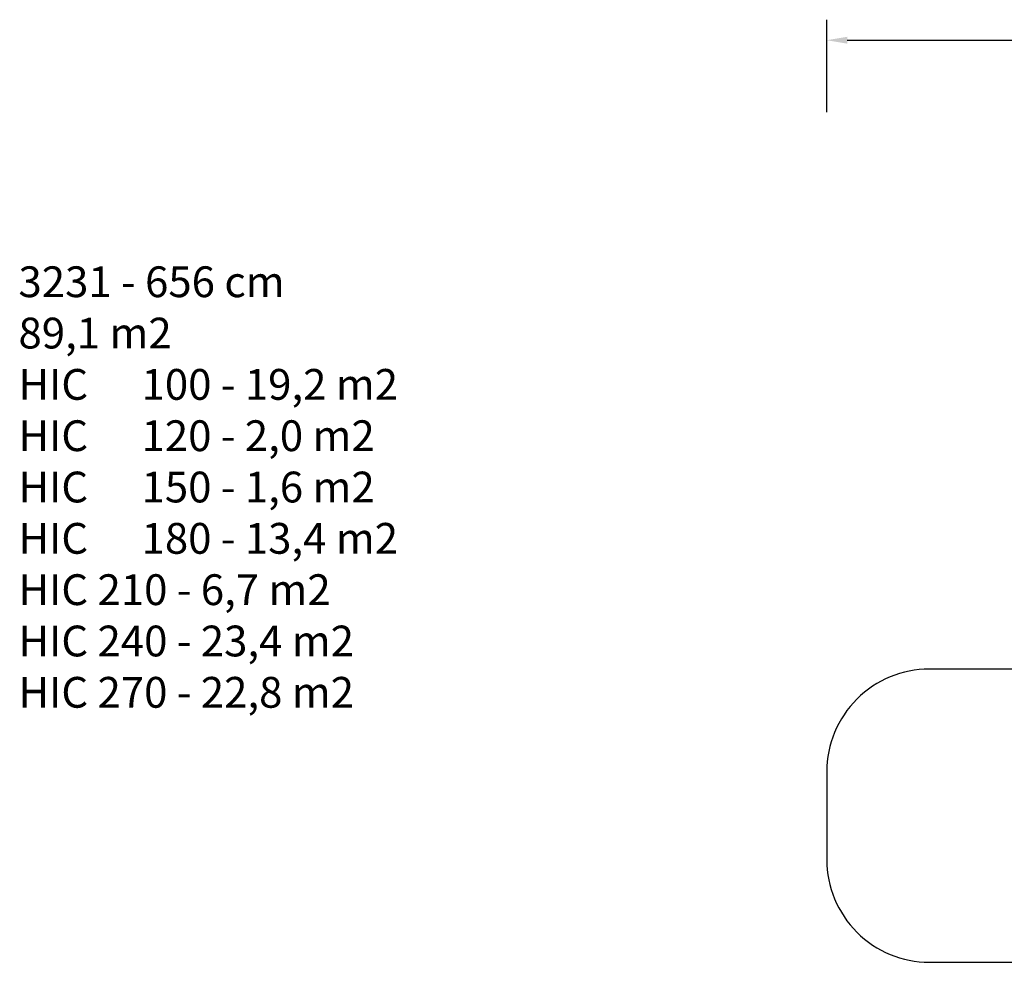
# Model space of a CAD drawing. Units: centimetres. Extents: x -1564 to 1131, y -2518 to -1089.
# Drawn here: x -1564 to -604, y -2007 to -1089 of the extents above; entities that cross this region are included whole.
import ezdxf

# ---------------------------------------------------------------- set-up
doc = ezdxf.new("R2010")
doc.units = ezdxf.units.CM
doc.layers.add('VP-DIM', color=7, linetype='Continuous')
doc.layers.add('VP-HIC', color=6, linetype='Continuous')
doc.layers.add('VP-EQ', color=7, linetype='Continuous', true_color=0x8a3492)
doc.dimstyles.new('ISO-25', dxfattribs={"dimtxt": 2.5, "dimasz": 2.5, "dimexe": 1.25, "dimexo": 0.625, "dimtad": 1, "dimtxsty": 'Standard', "dimcen": 2.5, "dimadec": 0, "dimazin": 0, "dimtfac": 1, "dimtmove": 0, "dimatfit": 3, "dimfxl": 1, "dimarcsym": 0})

# ---------------------------------------------------------------- blocks, each defined once
blk = doc.blocks.new('*D86')
at = {"layer": 'Defpoints', "color": 0}
for p in [(776.86, -1108.61), (-776.79, -1864.24), (776.86, -1931.1)]:
    blk.add_point(p, dxfattribs=at)
at = {"layer": 'VP-DIM', "color": 0, "lineweight": -2}
for p, q in [((-776.79, -1178.61), (-776.79, -1088.61)), ((776.86, -1178.61), (776.86, -1088.61)), ((-756.79, -1108.61), (-43.3, -1108.61)), ((756.86, -1108.61), (43.37, -1108.61))]:
    blk.add_line(p, q, dxfattribs=at)
at = {"layer": 'VP-DIM', "color": 0}
for points in [[(-756.79, -1105.28), (-756.79, -1111.94), (-776.79, -1108.61)], [(756.86, -1111.94), (756.86, -1105.28), (776.86, -1108.61)]]:
    blk.add_solid(points, dxfattribs=at)
at = {"layer": 'VP-DIM', "color": 0, "insert": (0.03, -1108.61), "char_height": 20, "attachment_point": 5}
blk.add_mtext('1554', dxfattribs=at)
blk = doc.blocks.new('3231_ 2D')
at = {"layer": 'VP-EQ', "color": 0}
blk.add_lwpolyline([(-448.69, -1721.37), (-676.79, -1721.37, 0.414214), (-776.79, -1821.37), (-776.79, -1907.11, 0.414214), (-676.79, -2007.11), (-307.94, -2007.11)], format="xyb", dxfattribs=at)

msp = doc.modelspace()

# ---------------------------------------------------------------- linework, layer by layer
at = {"layer": 'VP-HIC', "color": 1}
msp.add_lwpolyline([(-448.69, -1721.37), (-676.79, -1721.37, 0.414214), (-776.79, -1821.37), (-776.79, -1907.11, 0.414214), (-676.79, -2007.11), (-307.94, -2007.11), (-307.94, -1985.26, -0.130609), (-354.97, -1911.69, -0.305548), (-448.69, -1772.65), (-448.69, -1721.37)], format="xyb", dxfattribs=at)

# ---------------------------------------------------------------- block references
at = {"layer": 'VP-EQ', "color": 0}
msp.add_blockref('3231_ 2D', (0, 0), dxfattribs=at)

# ---------------------------------------------------------------- texts
at = {"layer": 'VP-DIM', "insert": (-1564.81, -1328.98), "char_height": 30, "width": 710.1405, "attachment_point": 1}
msp.add_mtext('{{\\C7;3231 - 656 cm\\P89,1 m2\\P\\C1;HIC^I100 - 19,2 m2\\C4; \\P\\C3;HIC^I120 - 2,0 m2\\P\\C94;HIC^I150 - 1,6 m2\\P\\C6;HIC^I180 - 13,4 m2\\P\\C5;HIC 210 - 6,7 m2\\P\\C2;HIC 240 - 23,4 m2\\P\\C4;HIC 270 - 22,8 m2}}', dxfattribs=at)

# ---------------------------------------------------------------- dimensions: what is measured, and where the dimension line sits
at = {"layer": 'VP-DIM', "color": 0}
dim = msp.add_linear_dim(base=(776.86, -1108.61), p1=(-776.79, -1864.24), p2=(776.86, -1931.1), dimstyle='ISO-25', override={"dimtxt": 20, "dimasz": 20, "dimexe": 20, "dimexo": 50, "dimgap": 10, "dimtad": 0, "dimdec": 0, "dimzin": 1, "dimadec": 2, "dimfxl": 70, "dimfxlon": 1, "dimtzin": 1}, dxfattribs=at)
dim.commit()
dim.dimension.update_dxf_attribs({"geometry": '*D86', "text_midpoint": (0.03, -1108.61)})

doc.saveas('drawing.dxf')
